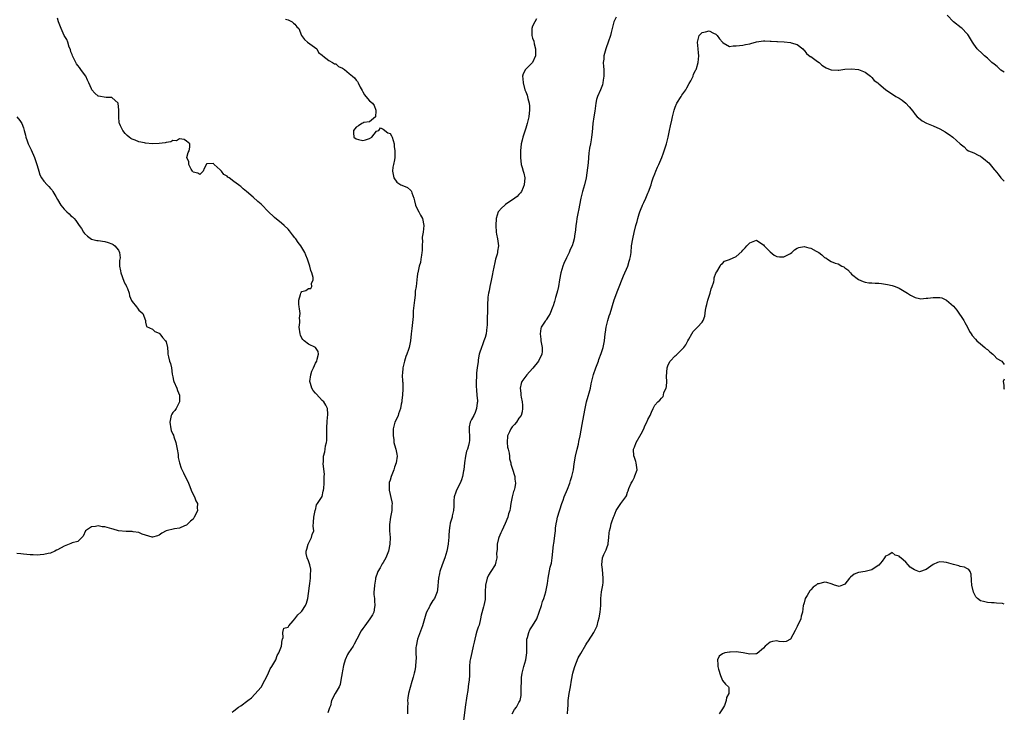
# Model space of a CAD drawing. Units: inches. Extents: x 2598000 to 2601000, y 1497000 to 1500000.
# Drawn here: x 2600710 to 2601000, y 1499669 to 1499874 of the extents above; entities that cross this region are included whole.
import ezdxf

# ---------------------------------------------------------------- set-up
doc = ezdxf.new("R2010")
doc.units = ezdxf.units.IN
doc.header["$MEASUREMENT"] = 0
doc.layers.add('LD25981497_10ft', color=122, linetype='Continuous')

msp = doc.modelspace()

# ---------------------------------------------------------------- linework, layer by layer
at = {"layer": 'LD25981497_10ft'}
for points, elevation in [([(2601000, 1499858.13), (2600999, 1499858.79), (2600997.85, 1499859.85), (2600997, 1499860.49), (2600996.37, 1499861), (2600995, 1499862.29), (2600994.13, 1499863), (2600993.55, 1499863.55), (2600992.05, 1499865), (2600991, 1499866.38), (2600990.61, 1499867), (2600990.04, 1499868.04), (2600989.46, 1499869), (2600989.28, 1499869.28), (2600989, 1499869.6), (2600987.58, 1499871), (2600987.27, 1499871.27), (2600984.99, 1499872.99), (2600983.12, 1499875)], 9000), ([(2600772.52, 1499669.48), (2600773, 1499669.96), (2600774.38, 1499671), (2600775, 1499671.44), (2600777.08, 1499673), (2600778.2, 1499673.8), (2600779.16, 1499674.84), (2600781, 1499676.94), (2600782.15, 1499679), (2600783, 1499680.66), (2600783.71, 1499682.29), (2600784.19, 1499683), (2600785.35, 1499685), (2600785.77, 1499686.23), (2600786.26, 1499687), (2600786.98, 1499688.98), (2600787.18, 1499690.82), (2600787.29, 1499691), (2600787.54, 1499691.54), (2600787.37, 1499693), (2600787.75, 1499694.25), (2600789, 1499694.62), (2600789.16, 1499695), (2600790.42, 1499696.42), (2600790.91, 1499697), (2600791, 1499697.06), (2600791.79, 1499698.21), (2600792.7, 1499699), (2600793, 1499699.34), (2600794.12, 1499701), (2600794.36, 1499701.64), (2600794.79, 1499703), (2600795, 1499704.48), (2600795.27, 1499706.73), (2600795.41, 1499707.41), (2600795.61, 1499709), (2600795.61, 1499710.39), (2600795.71, 1499711), (2600795.63, 1499711.63), (2600795.35, 1499713), (2600795, 1499714.15), (2600794.58, 1499715), (2600794.29, 1499716.29), (2600794.34, 1499717), (2600794.47, 1499717.53), (2600794.89, 1499719), (2600795, 1499719.25), (2600795.87, 1499721), (2600796.07, 1499721.93), (2600796.53, 1499723), (2600796.38, 1499724.38), (2600796.47, 1499725.53), (2600796.51, 1499727), (2600796.96, 1499728.96), (2600796.95, 1499729.05), (2600797, 1499729.11), (2600797.36, 1499730.64), (2600797.62, 1499731), (2600798.83, 1499732.83), (2600799, 1499733.14), (2600799.32, 1499734.68), (2600799.42, 1499735), (2600799.49, 1499735.49), (2600799.61, 1499737), (2600799.57, 1499738.43), (2600799.64, 1499739), (2600799.7, 1499739.7), (2600799.31, 1499742.69), (2600799.39, 1499743.39), (2600799.4, 1499745), (2600799.78, 1499746.22), (2600799.89, 1499747), (2600800.01, 1499748.01), (2600800.3, 1499749), (2600800.37, 1499749.63), (2600800.4, 1499751), (2600800.36, 1499753), (2600800.43, 1499753.57), (2600800.46, 1499755), (2600800.59, 1499756.59), (2600800.68, 1499757), (2600800.67, 1499757.33), (2600800.55, 1499759), (2600800.06, 1499760.06), (2600799.5, 1499761), (2600799, 1499761.44), (2600797.3, 1499763.3), (2600797, 1499763.6), (2600796.37, 1499764.37), (2600795.99, 1499765), (2600795.58, 1499766.42), (2600795.38, 1499767), (2600795.65, 1499769), (2600795.99, 1499770.01), (2600796.42, 1499771), (2600797, 1499772.43), (2600797.4, 1499773), (2600797.58, 1499773.58), (2600797.92, 1499775), (2600797.84, 1499775.84), (2600797.01, 1499777), (2600795, 1499778.04), (2600793.71, 1499779), (2600793.35, 1499779.35), (2600793, 1499779.78), (2600792.6, 1499780.6), (2600792.5, 1499781), (2600792.26, 1499783), (2600792.4, 1499784.4), (2600792.4, 1499785), (2600792.37, 1499785.63), (2600792.48, 1499787), (2600792.37, 1499788.37), (2600792.26, 1499789), (2600792.17, 1499789.83), (2600792.16, 1499791), (2600792.67, 1499792.67), (2600792.73, 1499793), (2600792.8, 1499793.2), (2600793, 1499793.47), (2600794.15, 1499793.85), (2600795, 1499794.42), (2600795.64, 1499794.36), (2600795.96, 1499795), (2600795.85, 1499795.85), (2600796.39, 1499797), (2600796.34, 1499797.66), (2600795.95, 1499799), (2600795.69, 1499799.69), (2600795.33, 1499801), (2600794.68, 1499803), (2600794.24, 1499804.24), (2600793.93, 1499805), (2600792.76, 1499807), (2600791.93, 1499807.93), (2600791.28, 1499809), (2600791, 1499809.38), (2600790.24, 1499810.24), (2600789.72, 1499811), (2600789.4, 1499811.4), (2600789, 1499811.94), (2600787.83, 1499813), (2600787, 1499813.7), (2600785, 1499815.33), (2600783, 1499817.24), (2600781.3, 1499819), (2600781, 1499819.27), (2600780.06, 1499820.06), (2600778.72, 1499821.28), (2600776.73, 1499823), (2600775.78, 1499823.78), (2600775, 1499824.48), (2600774.7, 1499824.7), (2600774.38, 1499825), (2600773, 1499825.95), (2600771.65, 1499827), (2600771.26, 1499827.26), (2600771, 1499827.51), (2600770.05, 1499828.05), (2600769.32, 1499829), (2600769.15, 1499829.15), (2600769, 1499829.36), (2600767.18, 1499831), (2600767.09, 1499831.09), (2600767, 1499831.25), (2600765.13, 1499831.13), (2600765, 1499831.28), (2600764.25, 1499829.75), (2600763.95, 1499829), (2600763, 1499828.01), (2600762.42, 1499828.42), (2600761, 1499828.68), (2600760.89, 1499828.89), (2600760.79, 1499829), (2600760.44, 1499829.56), (2600759.74, 1499831), (2600759.76, 1499831.76), (2600759.18, 1499833), (2600759.48, 1499834.52), (2600759.86, 1499835), (2600760.05, 1499836.05), (2600760.06, 1499837), (2600759, 1499837.85), (2600758.32, 1499838.32), (2600757, 1499838.51), (2600756.04, 1499837.96), (2600755, 1499838.02), (2600754.4, 1499837.6), (2600753, 1499837.41), (2600752.7, 1499837.3), (2600751, 1499837.1), (2600749, 1499837.08), (2600747, 1499837.23), (2600746.69, 1499837.31), (2600745, 1499837.59), (2600743.92, 1499838.08), (2600743, 1499838.43), (2600742.63, 1499838.63), (2600742.11, 1499839), (2600741.52, 1499839.52), (2600741, 1499840.1), (2600740.25, 1499841), (2600739.63, 1499842.37), (2600739.31, 1499843), (2600739.24, 1499843.24), (2600739.06, 1499845), (2600739.11, 1499847.11), (2600738.94, 1499848.94), (2600738.9, 1499849), (2600737, 1499850.66), (2600735.32, 1499850.68), (2600733.07, 1499851.07), (2600733, 1499851.1), (2600731.98, 1499851.98), (2600731.19, 1499853), (2600731, 1499853.3), (2600730.28, 1499855), (2600729.82, 1499855.82), (2600729.36, 1499857), (2600729, 1499857.45), (2600727.91, 1499859), (2600727.51, 1499859.51), (2600727, 1499860.09), (2600726.6, 1499860.6), (2600725.95, 1499861.95), (2600725.4, 1499863), (2600725.35, 1499863.35), (2600725, 1499864.18), (2600724.81, 1499864.81), (2600724.51, 1499865.49), (2600724.05, 1499867), (2600723.76, 1499867.75), (2600723.02, 1499869), (2600722.08, 1499871), (2600721.33, 1499873), (2600721, 1499874.11)], 8970), ([(2600788.22, 1499873.78), (2600789, 1499873.62), (2600790.2, 1499873), (2600790.61, 1499872.61), (2600791, 1499872.27), (2600791.57, 1499871.57), (2600792.1, 1499871), (2600792.93, 1499869), (2600793.78, 1499867.78), (2600794.66, 1499867), (2600797.43, 1499865), (2600797.94, 1499863.94), (2600799, 1499863.15), (2600799.06, 1499863.06), (2600799.21, 1499863), (2600801, 1499861.56), (2600802.06, 1499861), (2600802.63, 1499860.63), (2600803, 1499860.67), (2600803.87, 1499859.87), (2600805, 1499859.37), (2600805.55, 1499859), (2600807, 1499857.73), (2600807.99, 1499857), (2600808.49, 1499856.49), (2600809, 1499855.85), (2600809.42, 1499855.42), (2600809.64, 1499855), (2600810.22, 1499853.78), (2600810.78, 1499852.78), (2600811, 1499852.34), (2600811.47, 1499851.47), (2600811.83, 1499851), (2600813, 1499849.76), (2600813.81, 1499849), (2600814.31, 1499848.31), (2600814.85, 1499847), (2600814.8, 1499846.8), (2600814.68, 1499845), (2600813, 1499843.56), (2600811.32, 1499843.32), (2600811, 1499843.18), (2600810.66, 1499843), (2600809.67, 1499842.33), (2600809, 1499841.99), (2600808.25, 1499841), (2600808.26, 1499840.26), (2600808.37, 1499839), (2600809, 1499838.47), (2600809.68, 1499838.32), (2600811, 1499838.01), (2600811.78, 1499838.22), (2600813, 1499838.62), (2600813.67, 1499839), (2600815, 1499840.75), (2600815.68, 1499841), (2600816.2, 1499841.8), (2600817, 1499841.38), (2600818.33, 1499840.33), (2600819, 1499840.04), (2600819.41, 1499839.41), (2600819.65, 1499839), (2600820.21, 1499837), (2600820.26, 1499836.26), (2600820.38, 1499835), (2600820.38, 1499833), (2600820.33, 1499832.33), (2600820.05, 1499831), (2600819.83, 1499830.17), (2600819.75, 1499829), (2600820.09, 1499827), (2600821, 1499825.72), (2600822.21, 1499825), (2600823, 1499824.63), (2600824.13, 1499824.13), (2600825, 1499823.41), (2600825.21, 1499823.21), (2600825.32, 1499823), (2600825.42, 1499822.58), (2600825.99, 1499821), (2600826.21, 1499820.21), (2600826.5, 1499819), (2600827, 1499817.85), (2600827.48, 1499817), (2600827.99, 1499815.99), (2600828.58, 1499815), (2600829, 1499813), (2600828.73, 1499811), (2600828.48, 1499809.52), (2600828.52, 1499809), (2600828.59, 1499808.59), (2600828.52, 1499807), (2600828.43, 1499805.57), (2600828.42, 1499805), (2600828.26, 1499804.26), (2600828.1, 1499803), (2600827.95, 1499802.05), (2600827.62, 1499801), (2600827.18, 1499799), (2600827.14, 1499798.86), (2600827, 1499797.72), (2600826.89, 1499797.11), (2600826.91, 1499796.91), (2600826.69, 1499795), (2600826.42, 1499793.58), (2600826.45, 1499793), (2600826.42, 1499792.42), (2600826.19, 1499791), (2600825.85, 1499787.85), (2600825.83, 1499786.16), (2600825.5, 1499783.5), (2600825.42, 1499782.58), (2600825.23, 1499781), (2600825.01, 1499779), (2600824.6, 1499777), (2600824.44, 1499776.44), (2600823.94, 1499775), (2600823.67, 1499774.33), (2600823.24, 1499773), (2600822.76, 1499771), (2600822.64, 1499769.36), (2600822.6, 1499769), (2600822.7, 1499767), (2600822.74, 1499766.74), (2600822.81, 1499764.81), (2600822.69, 1499763), (2600822.47, 1499761.53), (2600822.45, 1499761), (2600822.31, 1499760.31), (2600822.08, 1499759), (2600821.51, 1499757.51), (2600821.37, 1499757), (2600821, 1499756.1), (2600820.45, 1499755), (2600819.97, 1499753), (2600819.92, 1499751), (2600820.08, 1499749.92), (2600820.14, 1499749), (2600820.3, 1499748.3), (2600820.7, 1499747), (2600821, 1499745.59), (2600821.08, 1499745), (2600820.84, 1499743), (2600820.29, 1499741.71), (2600820.1, 1499741), (2600819.29, 1499739), (2600819, 1499737.9), (2600818.79, 1499737.21), (2600818.75, 1499737), (2600818.74, 1499735), (2600819.54, 1499731.54), (2600819.63, 1499731), (2600819.56, 1499730.44), (2600819.51, 1499729), (2600819.12, 1499727), (2600818.85, 1499724.85), (2600818.88, 1499723), (2600819.02, 1499721), (2600818.99, 1499719), (2600818.6, 1499717), (2600817.81, 1499715), (2600817, 1499713.69), (2600816.73, 1499713.27), (2600816.1, 1499712.1), (2600815.43, 1499711), (2600815.29, 1499710.71), (2600814.75, 1499709), (2600814.71, 1499708.71), (2600814.38, 1499707), (2600814.29, 1499705.71), (2600814.23, 1499705), (2600814.25, 1499704.25), (2600814.38, 1499703), (2600814.38, 1499702.38), (2600814.57, 1499701), (2600814.43, 1499700.43), (2600814.24, 1499699), (2600813.83, 1499698.17), (2600813.08, 1499697), (2600811.56, 1499695), (2600811, 1499694.19), (2600810.52, 1499693.48), (2600809.25, 1499691), (2600808.45, 1499689.55), (2600808.11, 1499689), (2600806.77, 1499687), (2600806.49, 1499686.49), (2600805.75, 1499685), (2600805.29, 1499683.29), (2600805, 1499681.72), (2600804.91, 1499681.09), (2600804.54, 1499679), (2600804.29, 1499677.71), (2600803.97, 1499677), (2600802.83, 1499675), (2600801.75, 1499673), (2600801.44, 1499671.44), (2600801.26, 1499671), (2600801.18, 1499670.82), (2600801, 1499670.2), (2600800.68, 1499669.32)], 8980), ([(2600862.15, 1499873.85), (2600861.63, 1499873), (2600861, 1499871.71), (2600860.77, 1499871), (2600860.75, 1499869), (2600861, 1499868.15), (2600861.33, 1499867.34), (2600861.44, 1499866.56), (2600861.88, 1499865), (2600861.84, 1499863.84), (2600861.83, 1499863), (2600861.02, 1499861), (2600858.91, 1499859), (2600858.28, 1499857.72), (2600858.05, 1499857), (2600858.16, 1499856.16), (2600858.2, 1499855), (2600858.77, 1499853), (2600859, 1499852.38), (2600859.41, 1499851.41), (2600859.62, 1499850.38), (2600860.01, 1499849), (2600860.12, 1499848.12), (2600860.12, 1499847), (2600859.96, 1499846.04), (2600859.86, 1499845), (2600859.4, 1499843), (2600859, 1499841.62), (2600858.13, 1499839), (2600857.92, 1499838.08), (2600857.69, 1499837), (2600857.48, 1499835), (2600857.48, 1499834.52), (2600857.41, 1499833), (2600857.68, 1499831), (2600857.93, 1499830.07), (2600858.28, 1499829), (2600858.42, 1499828.42), (2600858.68, 1499827), (2600858.55, 1499825), (2600858.2, 1499824.2), (2600857.72, 1499823), (2600857.43, 1499822.57), (2600857, 1499822.11), (2600856.44, 1499821.56), (2600855.73, 1499821), (2600853, 1499819.16), (2600852.81, 1499819), (2600851.89, 1499818.11), (2600851, 1499817.11), (2600850.91, 1499817), (2600850.26, 1499815), (2600850.21, 1499813), (2600850.32, 1499811), (2600850.4, 1499810.4), (2600850.66, 1499809), (2600850.95, 1499807), (2600850.64, 1499805.36), (2600850.63, 1499805), (2600850.53, 1499804.53), (2600850.08, 1499803), (2600849.91, 1499802.09), (2600849.33, 1499799.33), (2600849.24, 1499798.76), (2600848.8, 1499796.8), (2600848.46, 1499795), (2600848.26, 1499793.74), (2600848.05, 1499793), (2600847.87, 1499791.87), (2600847.78, 1499791), (2600847.74, 1499790.26), (2600847.75, 1499787.75), (2600847.7, 1499787), (2600847.67, 1499786.33), (2600847.64, 1499785), (2600847.58, 1499783.58), (2600847.57, 1499783), (2600847.3, 1499781), (2600847, 1499779.95), (2600846.68, 1499779), (2600846.22, 1499777.78), (2600845.91, 1499777), (2600845.39, 1499775.39), (2600845.28, 1499775), (2600845, 1499773.34), (2600844.93, 1499773), (2600844.93, 1499772.93), (2600844.69, 1499771), (2600844.46, 1499769.54), (2600844.51, 1499768.51), (2600844.4, 1499767), (2600844.43, 1499765.57), (2600844.47, 1499764.47), (2600844.62, 1499763), (2600844.73, 1499761.27), (2600844.73, 1499761), (2600844.67, 1499760.67), (2600844.5, 1499759), (2600844.1, 1499757.9), (2600843.65, 1499757), (2600843, 1499755.84), (2600842.6, 1499755), (2600842.34, 1499753.66), (2600842.28, 1499753), (2600842.36, 1499752.36), (2600842.45, 1499751), (2600842.38, 1499749.62), (2600842.37, 1499749), (2600842.13, 1499748.13), (2600841.79, 1499747), (2600841.58, 1499746.42), (2600841.21, 1499745), (2600840.93, 1499743), (2600840.73, 1499741), (2600840.66, 1499740.66), (2600840.38, 1499739), (2600840.04, 1499737.96), (2600839.63, 1499737), (2600838.58, 1499735), (2600838.41, 1499734.41), (2600837.92, 1499733), (2600837.85, 1499731.85), (2600837.78, 1499731), (2600837.78, 1499730.22), (2600837.73, 1499729), (2600837.36, 1499727.36), (2600837.3, 1499727), (2600837, 1499726.13), (2600836.75, 1499725.25), (2600836.69, 1499725), (2600836.66, 1499724.66), (2600836.39, 1499723), (2600836.3, 1499721.7), (2600836.31, 1499721), (2600836.25, 1499720.25), (2600836.12, 1499719), (2600835.73, 1499717), (2600835.13, 1499715), (2600834.38, 1499713), (2600833.69, 1499711), (2600833.58, 1499710.42), (2600833.25, 1499709), (2600833, 1499705.7), (2600832.93, 1499705), (2600832.08, 1499703), (2600831.59, 1499702.41), (2600830.78, 1499701), (2600830.62, 1499700.62), (2600829.76, 1499699), (2600829.54, 1499698.46), (2600828.57, 1499695), (2600827.13, 1499691), (2600826.66, 1499689), (2600826.6, 1499688.6), (2600826.56, 1499687), (2600826.69, 1499685.31), (2600826.63, 1499684.63), (2600826.55, 1499683), (2600826.27, 1499681.73), (2600826.13, 1499681), (2600825.81, 1499679.81), (2600825.43, 1499678.57), (2600824.47, 1499675), (2600824.25, 1499673.75), (2600824.16, 1499673), (2600824.22, 1499672.22), (2600824.18, 1499671), (2600824.17, 1499669.83), (2600824.19, 1499669)], 8990), ([(2600885.62, 1499874.38), (2600884.98, 1499873), (2600884.42, 1499871), (2600884.15, 1499869.85), (2600883.92, 1499869), (2600883.26, 1499867), (2600882.68, 1499865.32), (2600882.55, 1499865), (2600882.02, 1499863), (2600881.97, 1499862.03), (2600881.85, 1499861), (2600881.88, 1499859.88), (2600881.97, 1499859), (2600882.02, 1499857.98), (2600882.03, 1499857), (2600881.85, 1499855.85), (2600881.74, 1499855), (2600881.59, 1499854.41), (2600881.01, 1499853), (2600880.14, 1499851), (2600879.86, 1499850.14), (2600879.61, 1499849), (2600879.42, 1499847.42), (2600879.3, 1499846.7), (2600879.07, 1499845), (2600878.78, 1499843), (2600878.52, 1499840.52), (2600878.39, 1499839), (2600878.24, 1499838.24), (2600878.04, 1499837), (2600877.8, 1499835.8), (2600877.67, 1499835), (2600877.61, 1499834.38), (2600877.41, 1499831.41), (2600876.79, 1499827), (2600876.35, 1499825), (2600875.73, 1499823), (2600875.2, 1499821), (2600874.58, 1499817.42), (2600874.48, 1499817), (2600874.09, 1499815), (2600873.92, 1499814.08), (2600873.79, 1499813), (2600873.69, 1499811.69), (2600873.59, 1499811), (2600873.49, 1499810.51), (2600873.3, 1499809), (2600873, 1499807.96), (2600872.69, 1499807), (2600872.11, 1499805.89), (2600871.76, 1499805), (2600871, 1499803.45), (2600870.22, 1499801.78), (2600869.92, 1499801), (2600869.3, 1499799), (2600868.93, 1499796.93), (2600868.62, 1499795), (2600868.31, 1499793.69), (2600868.13, 1499793), (2600867.73, 1499791.73), (2600867.52, 1499791), (2600867.43, 1499790.57), (2600866.97, 1499789.03), (2600866.9, 1499788.9), (2600866.15, 1499787), (2600865.74, 1499786.26), (2600865, 1499785.14), (2600864.87, 1499785), (2600864.73, 1499784.73), (2600863.58, 1499783), (2600863.39, 1499782.61), (2600863.21, 1499781), (2600863.44, 1499779.44), (2600863.44, 1499779), (2600863.51, 1499778.49), (2600863.83, 1499777), (2600863.79, 1499775.79), (2600863.71, 1499775), (2600862.75, 1499773), (2600861.09, 1499770.91), (2600860.13, 1499769.87), (2600859.29, 1499769), (2600857.82, 1499767), (2600857.64, 1499766.36), (2600857.33, 1499765), (2600857.53, 1499763.53), (2600857.56, 1499763), (2600857.65, 1499762.35), (2600857.93, 1499761), (2600858.03, 1499760.03), (2600858.08, 1499759), (2600857.91, 1499758.09), (2600857.62, 1499757), (2600857, 1499756.15), (2600856.25, 1499755), (2600855.69, 1499754.31), (2600855, 1499753.62), (2600854.55, 1499753), (2600854.2, 1499752.2), (2600853.64, 1499751), (2600853.48, 1499749), (2600853.62, 1499747.62), (2600853.77, 1499747), (2600854.09, 1499745.91), (2600854.19, 1499745), (2600854.18, 1499744.18), (2600854.59, 1499743), (2600854.61, 1499742.61), (2600855, 1499741.48), (2600855.75, 1499739), (2600855.77, 1499738.23), (2600855.94, 1499737), (2600855.74, 1499735.74), (2600855.55, 1499735), (2600855.41, 1499734.59), (2600855, 1499733), (2600854.62, 1499731), (2600854.4, 1499729.6), (2600854.28, 1499729), (2600853.95, 1499727.95), (2600853.69, 1499727), (2600852.88, 1499725.12), (2600851.91, 1499723), (2600851.65, 1499722.35), (2600851.08, 1499721), (2600851, 1499720.71), (2600850.62, 1499719), (2600850.53, 1499717.47), (2600850.4, 1499716.4), (2600850.43, 1499715), (2600850.2, 1499713.8), (2600849.95, 1499713), (2600848.74, 1499711), (2600848.05, 1499709.95), (2600847.62, 1499709), (2600847.09, 1499707), (2600847.03, 1499705), (2600847.04, 1499703), (2600847, 1499702.72), (2600846.65, 1499701), (2600846.58, 1499700.59), (2600845.86, 1499698.14), (2600845.69, 1499697), (2600845.22, 1499695.22), (2600845, 1499694.54), (2600844.59, 1499693.41), (2600844.32, 1499692.32), (2600843.95, 1499691), (2600843.8, 1499690.2), (2600843.54, 1499689), (2600843.08, 1499687.08), (2600842.69, 1499685.31), (2600842.6, 1499685), (2600842.52, 1499684.52), (2600842.39, 1499683), (2600842.43, 1499681.57), (2600842.43, 1499680.43), (2600842.32, 1499679), (2600842.12, 1499677.88), (2600842.06, 1499677), (2600841.91, 1499675.91), (2600841.64, 1499674.36), (2600841.11, 1499671), (2600840.67, 1499667)], 9000), ([(2600854.98, 1499669), (2600855.67, 1499670.33), (2600856.23, 1499671), (2600857, 1499672.35), (2600857.35, 1499673), (2600857.6, 1499674.4), (2600857.68, 1499675), (2600857.62, 1499675.62), (2600857.65, 1499677), (2600857.74, 1499678.26), (2600857.7, 1499679), (2600857.76, 1499679.76), (2600857.97, 1499681), (2600858.18, 1499681.82), (2600858.44, 1499683), (2600858.99, 1499685), (2600859.29, 1499687), (2600859.33, 1499690.67), (2600859.35, 1499691), (2600859.51, 1499691.51), (2600859.88, 1499693), (2600860.24, 1499693.76), (2600861.03, 1499695), (2600862.27, 1499697), (2600862.99, 1499699), (2600863.59, 1499701), (2600863.9, 1499702.1), (2600864.29, 1499703), (2600864.96, 1499705), (2600865.45, 1499707.45), (2600865.63, 1499709), (2600866.23, 1499712.23), (2600866.55, 1499713.45), (2600866.75, 1499715), (2600867.16, 1499718.84), (2600867.24, 1499719.24), (2600867.68, 1499722.32), (2600867.74, 1499723), (2600867.79, 1499723.79), (2600867.95, 1499725), (2600868.12, 1499725.88), (2600868.32, 1499727), (2600869.65, 1499731), (2600870.02, 1499732.02), (2600870.34, 1499733), (2600871.3, 1499735.3), (2600871.97, 1499737), (2600872.18, 1499737.82), (2600872.62, 1499739), (2600873.05, 1499741), (2600873.29, 1499742.71), (2600873.69, 1499745), (2600874.13, 1499747), (2600874.51, 1499748.51), (2600874.68, 1499749.32), (2600875.07, 1499751), (2600875.64, 1499754.36), (2600876.13, 1499757), (2600876.47, 1499759), (2600876.88, 1499761), (2600877.38, 1499762.62), (2600877.65, 1499763.65), (2600878.05, 1499765), (2600878.31, 1499766.31), (2600878.94, 1499769.06), (2600879.63, 1499771), (2600880.43, 1499773), (2600880.56, 1499773.44), (2600881.25, 1499775.25), (2600881.8, 1499777), (2600881.96, 1499778.04), (2600882.21, 1499779), (2600882.4, 1499781), (2600882.5, 1499781.5), (2600882.7, 1499783), (2600883.2, 1499785), (2600883.62, 1499786.38), (2600883.83, 1499787), (2600885.09, 1499791.09), (2600886.13, 1499793.87), (2600887.82, 1499798.18), (2600889.07, 1499801), (2600889.5, 1499802.5), (2600889.71, 1499803), (2600889.87, 1499803.87), (2600890.03, 1499805), (2600890.2, 1499807), (2600890.51, 1499809), (2600890.91, 1499810.91), (2600891.42, 1499813), (2600891.8, 1499814.2), (2600891.98, 1499815), (2600892.43, 1499816.43), (2600892.63, 1499817), (2600893, 1499817.98), (2600893.31, 1499818.69), (2600893.43, 1499819), (2600893.78, 1499819.78), (2600894.37, 1499821), (2600895, 1499822.55), (2600895.15, 1499822.85), (2600895.9, 1499825), (2600896.16, 1499825.84), (2600896.55, 1499827), (2600897, 1499828.24), (2600897.32, 1499829), (2600897.79, 1499830.21), (2600898.19, 1499831), (2600899.07, 1499833), (2600899.6, 1499834.4), (2600899.82, 1499835), (2600900.16, 1499836.16), (2600900.45, 1499837), (2600900.57, 1499837.43), (2600900.95, 1499839), (2600901.38, 1499841), (2600901.62, 1499842.38), (2600902.03, 1499844.03), (2600902.21, 1499845), (2600902.71, 1499847), (2600903, 1499847.85), (2600903.52, 1499849), (2600904.74, 1499851), (2600905, 1499851.41), (2600906.14, 1499853), (2600906.48, 1499853.52), (2600907.19, 1499854.81), (2600907.65, 1499855.65), (2600908.3, 1499857), (2600908.44, 1499857.56), (2600909, 1499858.65), (2600909.1, 1499858.9), (2600909.18, 1499859), (2600909.28, 1499859.28), (2600909.79, 1499861), (2600909.99, 1499863), (2600909.89, 1499863.89), (2600909.82, 1499865), (2600909.58, 1499867), (2600910.09, 1499869), (2600911, 1499869.84), (2600911.92, 1499870.08), (2600913, 1499870.33), (2600914.34, 1499869.66), (2600915, 1499869.36), (2600915.43, 1499869), (2600916.04, 1499868.04), (2600916.95, 1499867), (2600917, 1499866.92), (2600917.14, 1499866.86), (2600919, 1499865.78), (2600920.09, 1499865.91), (2600921, 1499865.89), (2600921.95, 1499866.05), (2600923, 1499866.14), (2600923.7, 1499866.3), (2600925, 1499866.52), (2600925.36, 1499866.64), (2600927, 1499867.1), (2600929, 1499867.44), (2600929.4, 1499867.4), (2600931, 1499867.34), (2600931.28, 1499867.28), (2600933, 1499867.19), (2600933.17, 1499867.17), (2600935.1, 1499867.1), (2600937, 1499866.91), (2600937.17, 1499866.83), (2600939, 1499866.28), (2600940.6, 1499865), (2600940.79, 1499864.79), (2600941, 1499864.62), (2600941.71, 1499863.71), (2600942.81, 1499862.81), (2600943, 1499862.75), (2600943.81, 1499862.19), (2600945, 1499861.33), (2600945.42, 1499861), (2600946.25, 1499860.25), (2600947, 1499859.74), (2600947.47, 1499859.47), (2600948.67, 1499859), (2600949, 1499858.85), (2600951, 1499858.78), (2600951.21, 1499858.79), (2600952.42, 1499859), (2600953, 1499859.07), (2600955, 1499859.18), (2600957, 1499858.99), (2600959, 1499858.13), (2600960.59, 1499857), (2600960.76, 1499856.76), (2600961, 1499856.61), (2600961.7, 1499855.7), (2600962.71, 1499855), (2600963, 1499854.68), (2600965.02, 1499853.02), (2600968.04, 1499851), (2600969, 1499850.47), (2600969.89, 1499849.89), (2600970.99, 1499848.99), (2600971.98, 1499847.98), (2600973, 1499846.63), (2600973.72, 1499845.72), (2600974.37, 1499845), (2600974.68, 1499844.68), (2600975.82, 1499843.82), (2600977.11, 1499843.11), (2600979, 1499842.32), (2600981, 1499841.42), (2600982.56, 1499840.56), (2600983, 1499840.26), (2600983.79, 1499839.79), (2600984.79, 1499839), (2600987, 1499837.05), (2600988.13, 1499836.13), (2600989, 1499835.29), (2600989.43, 1499835), (2600991, 1499834.35), (2600992.32, 1499833.68), (2600993, 1499833.36), (2600993.44, 1499833), (2600994.37, 1499832.37), (2600995, 1499831.75), (2600995.4, 1499831.4), (2600997, 1499829.47), (2600997.24, 1499829.24), (2600998.15, 1499828.15), (2600999, 1499827.04), (2601000, 1499826.03)], 9010), ([(2600709.01, 1499845.01), (2600709.89, 1499843.89), (2600710.48, 1499843), (2600711, 1499841.76), (2600711.24, 1499841), (2600711.58, 1499839.58), (2600711.7, 1499839), (2600712.1, 1499837.9), (2600712.43, 1499837), (2600713.29, 1499835.29), (2600714.28, 1499833), (2600714.43, 1499832.43), (2600714.91, 1499831), (2600715, 1499830.65), (2600715.48, 1499829), (2600715.86, 1499827.86), (2600716.33, 1499827), (2600717, 1499826.06), (2600717.98, 1499825), (2600718.49, 1499824.49), (2600719, 1499823.88), (2600719.42, 1499823.42), (2600719.68, 1499823), (2600720.49, 1499821.51), (2600721, 1499820.62), (2600721.99, 1499819), (2600723, 1499817.78), (2600723.81, 1499817), (2600724.44, 1499816.44), (2600725, 1499815.87), (2600725.49, 1499815.49), (2600725.89, 1499815), (2600726.41, 1499814.41), (2600727, 1499813.53), (2600727.4, 1499813), (2600728.06, 1499812.06), (2600728.71, 1499811), (2600729, 1499810.57), (2600729.84, 1499809.84), (2600731, 1499808.91), (2600732.59, 1499808.59), (2600733, 1499808.55), (2600735, 1499808.28), (2600735.99, 1499807.99), (2600737, 1499807.59), (2600737.39, 1499807.39), (2600737.92, 1499807), (2600739, 1499805.72), (2600739.32, 1499805), (2600739.48, 1499803.48), (2600739.34, 1499802.66), (2600739.33, 1499801), (2600739.58, 1499799.58), (2600739.64, 1499799), (2600740.57, 1499796.57), (2600741, 1499795.7), (2600741.25, 1499795.25), (2600741.37, 1499795), (2600741.61, 1499794.39), (2600742.11, 1499793), (2600742.27, 1499792.27), (2600742.83, 1499790.83), (2600743, 1499790.53), (2600744.28, 1499789), (2600744.59, 1499788.59), (2600745, 1499788), (2600746.19, 1499787), (2600746.95, 1499785), (2600747, 1499784.52), (2600747.23, 1499783.23), (2600749, 1499782.46), (2600749.71, 1499781.71), (2600751, 1499781.22), (2600751.19, 1499781), (2600751.96, 1499779.96), (2600752.88, 1499779), (2600753, 1499778.69), (2600753.4, 1499777), (2600753.56, 1499775.56), (2600753.57, 1499775), (2600753.73, 1499774.27), (2600754.06, 1499773), (2600754.3, 1499772.3), (2600754.63, 1499771), (2600754.85, 1499769.15), (2600755, 1499768.37), (2600755.25, 1499767.25), (2600755.28, 1499767), (2600756.15, 1499765), (2600756.38, 1499764.38), (2600756.95, 1499763), (2600757.01, 1499761), (2600757, 1499760.97), (2600755.95, 1499759), (2600755.56, 1499758.44), (2600755, 1499757.81), (2600754.67, 1499757.33), (2600754.53, 1499757), (2600754.46, 1499756.46), (2600754.12, 1499755), (2600754.41, 1499753), (2600754.56, 1499752.56), (2600755, 1499751.48), (2600755.16, 1499751.16), (2600755.27, 1499750.73), (2600755.88, 1499749), (2600756.29, 1499747), (2600756.55, 1499745.45), (2600756.61, 1499744.61), (2600756.98, 1499743), (2600757.49, 1499741.49), (2600758.12, 1499740.12), (2600758.68, 1499739), (2600759, 1499738.29), (2600759.63, 1499737), (2600760.06, 1499736.06), (2600760.43, 1499735), (2600761, 1499733.72), (2600761.37, 1499733), (2600761.81, 1499731.81), (2600762.25, 1499731), (2600762.21, 1499729.79), (2600762.23, 1499729), (2600761.69, 1499727.69), (2600761.33, 1499727), (2600761.19, 1499726.81), (2600761, 1499726.45), (2600760.22, 1499725.78), (2600759.46, 1499725), (2600759, 1499724.62), (2600758.41, 1499724.41), (2600757, 1499723.76), (2600755.53, 1499723.53), (2600753.02, 1499722.98), (2600751.76, 1499722.24), (2600751, 1499721.74), (2600750.48, 1499721.52), (2600749, 1499721.1), (2600748.88, 1499721.12), (2600747, 1499721.66), (2600745.97, 1499722.03), (2600745, 1499722.47), (2600743.35, 1499722.65), (2600743, 1499722.75), (2600741.25, 1499722.75), (2600739, 1499722.99), (2600737.43, 1499723.43), (2600737, 1499723.52), (2600735, 1499724.12), (2600734.19, 1499724.19), (2600733, 1499724.44), (2600732.21, 1499724.21), (2600731, 1499724.12), (2600729.32, 1499723), (2600728.57, 1499721.43), (2600728.19, 1499721), (2600727, 1499719.83), (2600725.39, 1499719.39), (2600725, 1499719.21), (2600723, 1499718.5), (2600721, 1499717.39), (2600720.76, 1499717.24), (2600720.28, 1499717), (2600719, 1499716.44), (2600718.32, 1499716.32), (2600717, 1499715.97), (2600715.93, 1499715.93), (2600715, 1499715.83), (2600713.88, 1499715.88), (2600713, 1499715.88), (2600712.03, 1499716.03), (2600711, 1499716.1), (2600710.21, 1499716.21), (2600709, 1499716.26)], 8960), ([(2600871.27, 1499669), (2600871.35, 1499670.65), (2600871.45, 1499671.45), (2600871.54, 1499673), (2600871.82, 1499675), (2600872.19, 1499677), (2600872.51, 1499679), (2600872.87, 1499681), (2600873.35, 1499682.65), (2600873.44, 1499683), (2600874.47, 1499685.53), (2600875.22, 1499686.78), (2600876.65, 1499689.35), (2600877, 1499689.89), (2600877.46, 1499690.54), (2600879.05, 1499693), (2600880, 1499695), (2600880.36, 1499696.36), (2600880.64, 1499697.36), (2600880.89, 1499699), (2600881.08, 1499701), (2600881.13, 1499703), (2600881.32, 1499705), (2600881.56, 1499706.44), (2600881.69, 1499707), (2600881.78, 1499707.78), (2600881.85, 1499709), (2600881.69, 1499710.31), (2600881.6, 1499711.6), (2600881.39, 1499713), (2600881.62, 1499715), (2600882.04, 1499716.04), (2600882.46, 1499717), (2600882.65, 1499717.35), (2600883, 1499718.3), (2600883.2, 1499718.8), (2600883.24, 1499719), (2600883.27, 1499719.27), (2600883.5, 1499721), (2600883.57, 1499722.43), (2600883.65, 1499723), (2600883.93, 1499723.93), (2600884.16, 1499725), (2600884.36, 1499725.64), (2600884.87, 1499727), (2600885, 1499727.4), (2600885.68, 1499729), (2600886.98, 1499731), (2600888.47, 1499733), (2600888.67, 1499733.33), (2600889, 1499734.37), (2600889.2, 1499734.8), (2600889.41, 1499735.41), (2600890.07, 1499737), (2600890.41, 1499737.59), (2600891, 1499738.8), (2600891.08, 1499738.92), (2600891.14, 1499739.14), (2600891.8, 1499741), (2600891.66, 1499742.34), (2600891.55, 1499743), (2600891.39, 1499743.39), (2600890.9, 1499744.9), (2600890.88, 1499745), (2600890.79, 1499747), (2600891, 1499747.61), (2600891.52, 1499749), (2600893, 1499751.61), (2600893.75, 1499753), (2600894.12, 1499753.88), (2600894.7, 1499755), (2600895, 1499755.8), (2600895.65, 1499757), (2600896.01, 1499757.99), (2600896.57, 1499759), (2600897, 1499760.05), (2600897.89, 1499761), (2600898.5, 1499761.5), (2600899, 1499762.09), (2600899.45, 1499762.55), (2600899.58, 1499763), (2600899.72, 1499763.72), (2600900.32, 1499765), (2600900.48, 1499765.52), (2600900.54, 1499767), (2600900.48, 1499768.48), (2600900.64, 1499771), (2600901, 1499771.87), (2600901.58, 1499773), (2600903, 1499774.53), (2600903.27, 1499774.73), (2600903.56, 1499775), (2600905.56, 1499777), (2600906.16, 1499777.84), (2600906.8, 1499779), (2600907, 1499779.45), (2600907.89, 1499781), (2600908.32, 1499781.68), (2600909, 1499782.41), (2600909.6, 1499783), (2600911, 1499784.48), (2600911.3, 1499785), (2600911.78, 1499786.22), (2600911.99, 1499787.99), (2600912.18, 1499789), (2600912.34, 1499789.66), (2600912.63, 1499791), (2600913.31, 1499793), (2600913.66, 1499794.34), (2600913.95, 1499795), (2600914.39, 1499796.39), (2600914.47, 1499797), (2600914.48, 1499797.52), (2600915.04, 1499798.96), (2600915.28, 1499799.28), (2600916.26, 1499801), (2600916.52, 1499801.48), (2600917, 1499801.81), (2600917.58, 1499802.42), (2600919, 1499802.92), (2600921, 1499803.83), (2600922.69, 1499805.31), (2600923, 1499805.68), (2600923.65, 1499806.35), (2600924.11, 1499807), (2600925, 1499807.9), (2600926.45, 1499808.45), (2600927, 1499808.62), (2600927.99, 1499807.99), (2600929, 1499807.32), (2600929.24, 1499807), (2600931, 1499805.21), (2600932.21, 1499804.21), (2600933, 1499803.86), (2600933.76, 1499803.76), (2600935, 1499803.72), (2600937, 1499804.7), (2600937.38, 1499805), (2600938.21, 1499805.79), (2600939, 1499806.25), (2600939.5, 1499806.5), (2600941, 1499806.77), (2600942.4, 1499806.4), (2600943, 1499806.31), (2600944.57, 1499805.43), (2600945, 1499805.21), (2600945.34, 1499805), (2600946.28, 1499804.28), (2600947, 1499803.56), (2600947.43, 1499803.43), (2600947.94, 1499803), (2600949, 1499802.35), (2600950.14, 1499801.86), (2600951, 1499801.66), (2600952.12, 1499801), (2600952.75, 1499800.75), (2600953, 1499800.51), (2600953.9, 1499799.9), (2600954.68, 1499799), (2600955, 1499798.67), (2600957, 1499797.06), (2600958.45, 1499796.45), (2600959, 1499796.28), (2600960.1, 1499796.1), (2600961, 1499796.1), (2600961.98, 1499795.98), (2600963, 1499796), (2600963.86, 1499795.86), (2600965.62, 1499795.62), (2600967, 1499795.26), (2600967.22, 1499795.22), (2600967.83, 1499795), (2600969, 1499794.54), (2600971, 1499793.34), (2600971.45, 1499793), (2600972.4, 1499792.4), (2600973.75, 1499791.75), (2600975, 1499791.43), (2600975.37, 1499791.37), (2600977, 1499791.51), (2600977.51, 1499791.51), (2600979, 1499791.78), (2600979.74, 1499791.74), (2600981, 1499791.73), (2600981.62, 1499791.62), (2600983.01, 1499791.01), (2600985, 1499789.24), (2600986.03, 1499788.03), (2600988.04, 1499785), (2600988.35, 1499784.35), (2600989.13, 1499783), (2600989.74, 1499781.74), (2600990.25, 1499781), (2600990.54, 1499780.54), (2600991.48, 1499779.48), (2600991.94, 1499779), (2600993, 1499778.07), (2600994.29, 1499777), (2600994.65, 1499776.65), (2600995, 1499776.41), (2600995.71, 1499775.71), (2600996.64, 1499775), (2600997, 1499774.62), (2600997.75, 1499773.75), (2600999.06, 1499773.06), (2600999.25, 1499773), (2601000, 1499772.01)], 9020), ([(2601000, 1499767.71), (2600999.7, 1499767), (2600999.87, 1499765.87), (2600999.85, 1499765), (2601000, 1499764.69)], 9020), ([(2601000, 1499701.4), (2600999.51, 1499701.51), (2600997.69, 1499701.69), (2600997, 1499701.71), (2600996.23, 1499701.77), (2600995, 1499701.81), (2600993.82, 1499702.18), (2600993, 1499702.31), (2600992.14, 1499703), (2600991.57, 1499703.57), (2600990.91, 1499704.91), (2600990.41, 1499707), (2600990.37, 1499708.37), (2600990.21, 1499710.21), (2600989.93, 1499711), (2600989.53, 1499711.53), (2600989, 1499711.86), (2600988.24, 1499712.23), (2600987, 1499712.51), (2600986.62, 1499712.62), (2600985, 1499713.02), (2600983, 1499713.63), (2600982.22, 1499713.78), (2600981, 1499713.88), (2600980.31, 1499713.69), (2600979, 1499713.03), (2600977, 1499711.57), (2600975, 1499710.93), (2600973.5, 1499711.5), (2600973, 1499711.78), (2600972.3, 1499712.3), (2600971.72, 1499713), (2600971, 1499713.72), (2600969.55, 1499715), (2600969.24, 1499715.24), (2600969, 1499715.54), (2600967.85, 1499715.85), (2600967, 1499716.58), (2600965.93, 1499715.93), (2600965, 1499715.48), (2600964.66, 1499715), (2600964.01, 1499713.99), (2600963, 1499712.84), (2600962.58, 1499712.58), (2600961, 1499711.46), (2600959, 1499711.01), (2600957, 1499710.68), (2600955.78, 1499710.22), (2600954.64, 1499709.36), (2600954.42, 1499709), (2600953, 1499707.28), (2600952.37, 1499707), (2600951.39, 1499706.61), (2600951, 1499706.63), (2600949.93, 1499707), (2600949.29, 1499707.29), (2600949, 1499707.31), (2600947.7, 1499707.7), (2600947, 1499707.82), (2600945.38, 1499707.38), (2600945, 1499707.33), (2600944.61, 1499707), (2600943.65, 1499706.35), (2600943, 1499705.58), (2600942.7, 1499705.3), (2600941.94, 1499703.94), (2600941.34, 1499703), (2600941, 1499701.73), (2600940.81, 1499701.19), (2600940.76, 1499701), (2600940.5, 1499699), (2600940.19, 1499697.81), (2600940, 1499697), (2600939, 1499694.74), (2600938.38, 1499693.62), (2600937, 1499691.02), (2600935.69, 1499690.31), (2600935, 1499690.3), (2600933.62, 1499690.38), (2600933, 1499690.53), (2600931.68, 1499690.32), (2600931, 1499690.18), (2600929.58, 1499689), (2600929, 1499688.44), (2600927.17, 1499686.83), (2600927, 1499686.75), (2600926.74, 1499686.74), (2600925, 1499686.59), (2600923.06, 1499687.06), (2600921, 1499687.3), (2600919.23, 1499687.23), (2600919, 1499687.26), (2600917.64, 1499687), (2600917, 1499686.73), (2600916, 1499686), (2600915.46, 1499685), (2600915.61, 1499683.61), (2600915.55, 1499683), (2600915.77, 1499682.23), (2600916.35, 1499680.35), (2600917, 1499678.87), (2600917.81, 1499677.81), (2600918.74, 1499677), (2600918.84, 1499676.84), (2600918.85, 1499675), (2600918.16, 1499673.84), (2600918.09, 1499673), (2600917.53, 1499671.53), (2600917.3, 1499671), (2600917, 1499670.5), (2600915.98, 1499669)], 9030)]:
    msp.add_lwpolyline(points, dxfattribs=dict(at, elevation=elevation))

doc.saveas('drawing.dxf')
